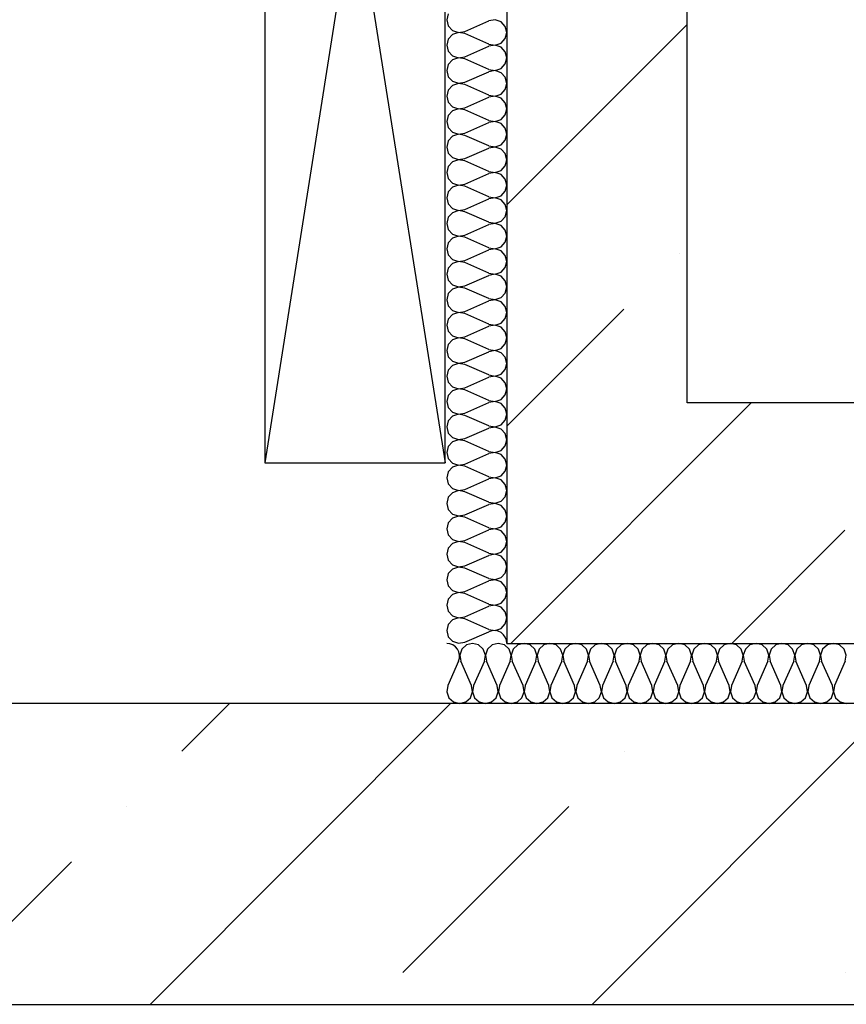
# Model space of a CAD drawing. Units: inches. Extents: x 250344 to 256082, y 105036 to 106256.
# Drawn here: x 254774 to 254788, y 105905 to 105922 of the extents above; entities that cross this region are included whole.
import ezdxf

# ---------------------------------------------------------------- set-up
doc = ezdxf.new("R2010")
doc.units = ezdxf.units.IN
doc.header["$MEASUREMENT"] = 0
for name, color, linetype in [('Columns', 7, 'Continuous'), ('Exterior Walls', 7, 'Continuous'), ('Furniture & Equipment', 7, 'Continuous')]:
    doc.layers.add(name, color=color, linetype=linetype)

msp = doc.modelspace()

# ---------------------------------------------------------------- hatches: boundary and pattern name
at = {"layer": 'Exterior Walls'}
h = msp.add_hatch(dxfattribs=at)
h.set_pattern_fill('SOLID___DOT_DASHED', style=0, pattern_type=2)
h.set_pattern_definition([(45, (253237.125, 104682.4306), (-3.676955, 3.676955), []), (45, (253235.2865, 104684.269), (-3.676955, 3.676955), [3.9, -1.3, 0, -1.3])])
h.paths.add_polyline_path([(254796.267, 105905.411), (254796.267, 105910.411), (254734.259, 105910.411), (254739.259, 105905.411)], flags=0)

# ---------------------------------------------------------------- linework, layer by layer
at = {"layer": 'Columns', "color": 7, "linetype": 'Continuous'}
for p, q in [((254778.231, 105933.411), (254778.231, 105914.411)), ((254781.231, 105933.411), (254778.231, 105914.411)), ((254778.231, 105933.411), (254781.231, 105914.411)), ((254781.231, 105914.411), (254781.231, 105933.411)), ((254778.231, 105914.411), (254781.231, 105914.411))]:
    msp.add_line(p, q, dxfattribs=at)
at = {"layer": 'Exterior Walls', "color": 7, "linetype": 'Continuous'}
for p, q in [((254782.259, 105934.411), (254782.259, 105911.411)), ((254785.259, 105915.411), (254785.259, 105926.411)), ((254796.267, 105915.411), (254785.259, 105915.411)), ((254782.259, 105911.411), (254796.267, 105911.411)), ((254796.267, 105910.411), (254734.259, 105910.411)), ((254739.259, 105905.411), (254796.267, 105905.411))]:
    msp.add_line(p, q, dxfattribs=at)
at = {"layer": 'Exterior Walls', "color": 7}
for p, q in [((254782.259, 105918.7), (254785.259, 105921.7)), ((254785.123, 105917.888), (254785.123, 105917.888)), ((254782.259, 105915.023), (254784.204, 105916.968)), ((254782.324, 105911.411), (254786.324, 105915.411)), ((254786.001, 105911.411), (254787.881, 105913.291))]:
    msp.add_line(p, q, dxfattribs=at)
at = {"layer": 'Furniture & Equipment', "color": 7, "linetype": 'Continuous'}
for p, q in [((254781.284, 105921.877), (254781.259, 105921.777)), ((254781.259, 105921.777), (254781.284, 105921.676)), ((254781.557, 105921.583), (254781.961, 105921.759)), ((254782.064, 105921.776), (254781.961, 105921.759)), ((254782.162, 105921.742), (254782.064, 105921.776)), ((254782.233, 105921.666), (254782.162, 105921.742)), ((254781.284, 105921.676), (254781.355, 105921.6)), ((254781.355, 105921.6), (254781.454, 105921.566)), ((254781.454, 105921.565), (254781.355, 105921.531)), ((254781.454, 105921.566), (254781.557, 105921.583)), ((254781.557, 105921.548), (254781.454, 105921.565)), ((254782.259, 105921.565), (254782.233, 105921.666)), ((254782.233, 105921.465), (254782.259, 105921.565)), ((254781.284, 105921.454), (254781.259, 105921.354)), ((254781.355, 105921.531), (254781.284, 105921.454)), ((254781.961, 105921.372), (254781.557, 105921.548)), ((254782.162, 105921.388), (254782.233, 105921.465)), ((254781.259, 105921.354), (254781.284, 105921.253)), ((254781.284, 105921.253), (254781.355, 105921.177)), ((254781.557, 105921.16), (254781.961, 105921.336)), ((254781.961, 105921.372), (254782.064, 105921.354)), ((254782.064, 105921.353), (254781.961, 105921.336)), ((254782.064, 105921.354), (254782.162, 105921.388)), ((254782.162, 105921.319), (254782.064, 105921.353)), ((254782.233, 105921.243), (254782.162, 105921.319)), ((254782.259, 105921.142), (254782.233, 105921.243)), ((254781.355, 105921.108), (254781.284, 105921.031)), ((254781.355, 105921.177), (254781.454, 105921.143)), ((254781.454, 105921.141), (254781.355, 105921.108)), ((254781.454, 105921.143), (254781.557, 105921.16)), ((254781.557, 105921.124), (254781.454, 105921.141)), ((254781.961, 105920.948), (254781.557, 105921.124)), ((254782.233, 105921.042), (254782.259, 105921.142)), ((254781.284, 105921.031), (254781.259, 105920.931)), ((254781.259, 105920.931), (254781.284, 105920.83)), ((254781.557, 105920.737), (254781.961, 105920.913)), ((254781.961, 105920.948), (254782.064, 105920.931)), ((254782.064, 105920.93), (254781.961, 105920.913)), ((254782.064, 105920.931), (254782.162, 105920.965)), ((254782.162, 105920.896), (254782.064, 105920.93)), ((254782.162, 105920.965), (254782.233, 105921.042)), ((254781.284, 105920.83), (254781.355, 105920.754)), ((254781.355, 105920.754), (254781.454, 105920.72)), ((254782.233, 105920.82), (254782.162, 105920.896)), ((254782.259, 105920.719), (254782.233, 105920.82)), ((254781.284, 105920.608), (254781.259, 105920.508)), ((254781.355, 105920.685), (254781.284, 105920.608)), ((254781.454, 105920.718), (254781.355, 105920.685)), ((254781.454, 105920.72), (254781.557, 105920.737)), ((254781.557, 105920.701), (254781.454, 105920.718)), ((254781.961, 105920.525), (254781.557, 105920.701)), ((254782.162, 105920.542), (254782.233, 105920.618)), ((254782.233, 105920.618), (254782.259, 105920.719)), ((254781.259, 105920.508), (254781.284, 105920.407)), ((254781.557, 105920.314), (254781.961, 105920.49)), ((254781.961, 105920.525), (254782.064, 105920.508)), ((254782.064, 105920.507), (254781.961, 105920.49)), ((254782.064, 105920.508), (254782.162, 105920.542)), ((254782.162, 105920.473), (254782.064, 105920.507)), ((254782.233, 105920.397), (254782.162, 105920.473)), ((254781.284, 105920.407), (254781.355, 105920.331)), ((254781.355, 105920.262), (254781.284, 105920.185)), ((254781.355, 105920.331), (254781.454, 105920.297)), ((254781.454, 105920.295), (254781.355, 105920.262)), ((254781.454, 105920.297), (254781.557, 105920.314)), ((254781.557, 105920.278), (254781.454, 105920.295)), ((254781.961, 105920.102), (254781.557, 105920.278)), ((254782.259, 105920.296), (254782.233, 105920.397)), ((254782.233, 105920.195), (254782.259, 105920.296)), ((254781.284, 105920.185), (254781.259, 105920.085)), ((254781.259, 105920.085), (254781.284, 105919.984)), ((254781.961, 105920.102), (254782.064, 105920.085)), ((254782.064, 105920.085), (254782.162, 105920.119)), ((254782.162, 105920.119), (254782.233, 105920.195)), ((254781.284, 105919.984), (254781.355, 105919.907)), ((254781.557, 105919.891), (254781.961, 105920.067)), ((254782.064, 105920.084), (254781.961, 105920.067)), ((254782.162, 105920.05), (254782.064, 105920.084)), ((254782.233, 105919.974), (254782.162, 105920.05)), ((254782.259, 105919.873), (254782.233, 105919.974)), ((254781.284, 105919.762), (254781.259, 105919.661)), ((254781.355, 105919.839), (254781.284, 105919.762)), ((254781.355, 105919.907), (254781.454, 105919.874)), ((254781.454, 105919.872), (254781.355, 105919.839)), ((254781.454, 105919.874), (254781.557, 105919.891)), ((254781.557, 105919.855), (254781.454, 105919.872)), ((254781.961, 105919.679), (254781.557, 105919.855)), ((254782.162, 105919.696), (254782.233, 105919.772)), ((254782.233, 105919.772), (254782.259, 105919.873)), ((254781.259, 105919.661), (254781.284, 105919.561)), ((254781.557, 105919.468), (254781.961, 105919.644)), ((254781.961, 105919.679), (254782.064, 105919.662)), ((254782.064, 105919.661), (254781.961, 105919.644)), ((254782.064, 105919.662), (254782.162, 105919.696)), ((254782.162, 105919.627), (254782.064, 105919.661)), ((254782.233, 105919.551), (254782.162, 105919.627)), ((254781.284, 105919.561), (254781.355, 105919.484)), ((254781.355, 105919.484), (254781.454, 105919.451)), ((254781.454, 105919.449), (254781.355, 105919.415)), ((254781.454, 105919.451), (254781.557, 105919.468)), ((254781.557, 105919.432), (254781.454, 105919.449)), ((254781.961, 105919.256), (254781.557, 105919.432)), ((254782.259, 105919.45), (254782.233, 105919.551)), ((254782.233, 105919.349), (254782.259, 105919.45)), ((254781.284, 105919.339), (254781.259, 105919.238)), ((254781.355, 105919.415), (254781.284, 105919.339)), ((254782.064, 105919.239), (254782.162, 105919.273)), ((254782.162, 105919.273), (254782.233, 105919.349)), ((254781.259, 105919.238), (254781.284, 105919.138)), ((254781.284, 105919.138), (254781.355, 105919.061)), ((254781.557, 105919.045), (254781.961, 105919.221)), ((254781.961, 105919.256), (254782.064, 105919.239)), ((254782.064, 105919.238), (254781.961, 105919.221)), ((254782.162, 105919.204), (254782.064, 105919.238)), ((254782.233, 105919.127), (254782.162, 105919.204)), ((254782.259, 105919.027), (254782.233, 105919.127)), ((254781.355, 105918.992), (254781.284, 105918.916)), ((254781.355, 105919.061), (254781.454, 105919.028)), ((254781.454, 105919.026), (254781.355, 105918.992)), ((254781.454, 105919.028), (254781.557, 105919.045)), ((254781.557, 105919.009), (254781.454, 105919.026)), ((254781.961, 105918.833), (254781.557, 105919.009)), ((254782.233, 105918.926), (254782.259, 105919.027)), ((254781.284, 105918.916), (254781.259, 105918.815)), ((254781.259, 105918.815), (254781.284, 105918.715)), ((254781.557, 105918.622), (254781.961, 105918.798)), ((254781.961, 105918.833), (254782.064, 105918.816)), ((254782.064, 105918.815), (254781.961, 105918.798)), ((254782.064, 105918.816), (254782.162, 105918.85)), ((254782.162, 105918.781), (254782.064, 105918.815)), ((254782.162, 105918.85), (254782.233, 105918.926)), ((254782.233, 105918.704), (254782.162, 105918.781)), ((254781.284, 105918.715), (254781.355, 105918.638)), ((254781.355, 105918.638), (254781.454, 105918.604)), ((254781.454, 105918.604), (254781.557, 105918.622)), ((254782.259, 105918.604), (254782.233, 105918.704)), ((254781.284, 105918.493), (254781.259, 105918.392)), ((254781.355, 105918.569), (254781.284, 105918.493)), ((254781.454, 105918.603), (254781.355, 105918.569)), ((254781.557, 105918.586), (254781.454, 105918.603)), ((254781.961, 105918.41), (254781.557, 105918.586)), ((254782.162, 105918.427), (254782.233, 105918.503)), ((254782.233, 105918.503), (254782.259, 105918.604)), ((254781.259, 105918.392), (254781.284, 105918.292)), ((254781.284, 105918.292), (254781.355, 105918.215)), ((254781.557, 105918.198), (254781.961, 105918.374)), ((254781.961, 105918.41), (254782.064, 105918.393)), ((254782.064, 105918.391), (254781.961, 105918.374)), ((254782.064, 105918.393), (254782.162, 105918.427)), ((254782.162, 105918.358), (254782.064, 105918.391)), ((254782.233, 105918.281), (254782.162, 105918.358)), ((254781.355, 105918.146), (254781.284, 105918.07)), ((254781.355, 105918.215), (254781.454, 105918.181)), ((254781.454, 105918.18), (254781.355, 105918.146)), ((254781.454, 105918.181), (254781.557, 105918.198)), ((254781.557, 105918.163), (254781.454, 105918.18)), ((254781.961, 105917.987), (254781.557, 105918.163)), ((254782.259, 105918.181), (254782.233, 105918.281)), ((254782.233, 105918.08), (254782.259, 105918.181)), ((254781.284, 105918.07), (254781.259, 105917.969)), ((254781.259, 105917.969), (254781.284, 105917.868)), ((254781.961, 105917.987), (254782.064, 105917.97)), ((254782.064, 105917.968), (254781.961, 105917.951)), ((254782.064, 105917.97), (254782.162, 105918.004)), ((254782.162, 105917.935), (254782.064, 105917.968)), ((254782.162, 105918.004), (254782.233, 105918.08)), ((254781.284, 105917.868), (254781.355, 105917.792)), ((254781.557, 105917.775), (254781.961, 105917.951)), ((254782.233, 105917.858), (254782.162, 105917.935)), ((254782.259, 105917.758), (254782.233, 105917.858)), ((254781.284, 105917.647), (254781.259, 105917.546)), ((254781.355, 105917.723), (254781.284, 105917.647)), ((254781.355, 105917.792), (254781.454, 105917.758)), ((254781.454, 105917.757), (254781.355, 105917.723)), ((254781.454, 105917.758), (254781.557, 105917.775)), ((254781.557, 105917.74), (254781.454, 105917.757)), ((254781.961, 105917.564), (254781.557, 105917.74)), ((254782.162, 105917.581), (254782.233, 105917.657)), ((254782.233, 105917.657), (254782.259, 105917.758)), ((254781.259, 105917.546), (254781.284, 105917.445)), ((254781.557, 105917.352), (254781.961, 105917.528)), ((254781.961, 105917.564), (254782.064, 105917.547)), ((254782.064, 105917.545), (254781.961, 105917.528)), ((254782.064, 105917.547), (254782.162, 105917.581)), ((254782.162, 105917.512), (254782.064, 105917.545)), ((254782.233, 105917.435), (254782.162, 105917.512)), ((254781.284, 105917.445), (254781.355, 105917.369)), ((254781.355, 105917.369), (254781.454, 105917.335)), ((254781.454, 105917.334), (254781.355, 105917.3)), ((254781.454, 105917.335), (254781.557, 105917.352)), ((254781.557, 105917.317), (254781.454, 105917.334)), ((254781.961, 105917.141), (254781.557, 105917.317)), ((254782.259, 105917.335), (254782.233, 105917.435)), ((254782.233, 105917.234), (254782.259, 105917.335)), ((254781.284, 105917.224), (254781.259, 105917.123)), ((254781.355, 105917.3), (254781.284, 105917.224)), ((254781.961, 105917.141), (254782.064, 105917.124)), ((254782.064, 105917.124), (254782.162, 105917.157)), ((254782.162, 105917.157), (254782.233, 105917.234)), ((254781.259, 105917.123), (254781.284, 105917.022)), ((254781.284, 105917.022), (254781.355, 105916.946)), ((254781.557, 105916.929), (254781.961, 105917.105)), ((254782.064, 105917.122), (254781.961, 105917.105)), ((254782.162, 105917.089), (254782.064, 105917.122)), ((254782.233, 105917.012), (254782.162, 105917.089)), ((254782.259, 105916.911), (254782.233, 105917.012)), ((254781.355, 105916.877), (254781.284, 105916.801)), ((254781.355, 105916.946), (254781.454, 105916.912)), ((254781.454, 105916.911), (254781.355, 105916.877)), ((254781.454, 105916.912), (254781.557, 105916.929)), ((254781.557, 105916.894), (254781.454, 105916.911)), ((254781.961, 105916.718), (254781.557, 105916.894)), ((254782.233, 105916.811), (254782.259, 105916.911)), ((254781.284, 105916.801), (254781.259, 105916.7)), ((254781.259, 105916.7), (254781.284, 105916.599)), ((254781.557, 105916.506), (254781.961, 105916.682)), ((254781.961, 105916.718), (254782.064, 105916.701)), ((254782.064, 105916.699), (254781.961, 105916.682)), ((254782.064, 105916.701), (254782.162, 105916.734)), ((254782.162, 105916.665), (254782.064, 105916.699)), ((254782.162, 105916.734), (254782.233, 105916.811)), ((254782.233, 105916.589), (254782.162, 105916.665)), ((254781.284, 105916.599), (254781.355, 105916.523)), ((254781.355, 105916.523), (254781.454, 105916.489)), ((254781.454, 105916.488), (254781.355, 105916.454)), ((254781.454, 105916.489), (254781.557, 105916.506)), ((254781.557, 105916.471), (254781.454, 105916.488)), ((254782.259, 105916.488), (254782.233, 105916.589)), ((254782.233, 105916.388), (254782.259, 105916.488)), ((254781.284, 105916.377), (254781.259, 105916.277)), ((254781.355, 105916.454), (254781.284, 105916.377)), ((254781.961, 105916.295), (254781.557, 105916.471)), ((254782.162, 105916.311), (254782.233, 105916.388)), ((254781.259, 105916.277), (254781.284, 105916.176)), ((254781.284, 105916.176), (254781.355, 105916.1)), ((254781.557, 105916.083), (254781.961, 105916.259)), ((254781.961, 105916.295), (254782.064, 105916.278)), ((254782.064, 105916.276), (254781.961, 105916.259)), ((254782.064, 105916.278), (254782.162, 105916.311)), ((254782.162, 105916.242), (254782.064, 105916.276)), ((254782.233, 105916.166), (254782.162, 105916.242)), ((254782.259, 105916.065), (254782.233, 105916.166)), ((254781.355, 105916.031), (254781.284, 105915.954)), ((254781.355, 105916.1), (254781.454, 105916.066)), ((254781.454, 105916.065), (254781.355, 105916.031)), ((254781.454, 105916.066), (254781.557, 105916.083)), ((254781.557, 105916.048), (254781.454, 105916.065)), ((254781.961, 105915.872), (254781.557, 105916.048)), ((254782.233, 105915.965), (254782.259, 105916.065)), ((254781.284, 105915.954), (254781.259, 105915.854)), ((254781.259, 105915.854), (254781.284, 105915.753)), ((254781.557, 105915.66), (254781.961, 105915.836)), ((254781.961, 105915.872), (254782.064, 105915.854)), ((254782.064, 105915.853), (254781.961, 105915.836)), ((254782.064, 105915.854), (254782.162, 105915.888)), ((254782.162, 105915.819), (254782.064, 105915.853)), ((254782.162, 105915.888), (254782.233, 105915.965)), ((254781.284, 105915.753), (254781.355, 105915.677)), ((254781.355, 105915.677), (254781.454, 105915.643)), ((254782.233, 105915.743), (254782.162, 105915.819)), ((254782.259, 105915.642), (254782.233, 105915.743)), ((254781.284, 105915.531), (254781.259, 105915.431)), ((254781.355, 105915.608), (254781.284, 105915.531)), ((254781.454, 105915.641), (254781.355, 105915.608)), ((254781.454, 105915.643), (254781.557, 105915.66)), ((254781.557, 105915.624), (254781.454, 105915.641)), ((254781.961, 105915.448), (254781.557, 105915.624)), ((254782.162, 105915.465), (254782.233, 105915.542)), ((254782.233, 105915.542), (254782.259, 105915.642)), ((254781.259, 105915.431), (254781.284, 105915.33)), ((254781.557, 105915.237), (254781.961, 105915.413)), ((254781.961, 105915.448), (254782.064, 105915.431)), ((254782.064, 105915.43), (254781.961, 105915.413)), ((254782.064, 105915.431), (254782.162, 105915.465)), ((254782.162, 105915.396), (254782.064, 105915.43)), ((254782.233, 105915.32), (254782.162, 105915.396)), ((254781.284, 105915.33), (254781.355, 105915.254)), ((254781.355, 105915.185), (254781.284, 105915.108)), ((254781.355, 105915.254), (254781.454, 105915.22)), ((254781.454, 105915.218), (254781.355, 105915.185)), ((254781.454, 105915.22), (254781.557, 105915.237)), ((254781.557, 105915.201), (254781.454, 105915.218)), ((254781.961, 105915.025), (254781.557, 105915.201)), ((254782.259, 105915.219), (254782.233, 105915.32)), ((254782.233, 105915.118), (254782.259, 105915.219)), ((254781.284, 105915.108), (254781.259, 105915.008)), ((254781.961, 105915.025), (254782.064, 105915.008)), ((254782.064, 105915.008), (254782.162, 105915.042)), ((254782.162, 105915.042), (254782.233, 105915.118)), ((254781.259, 105915.008), (254781.284, 105914.907)), ((254781.284, 105914.907), (254781.355, 105914.831)), ((254781.557, 105914.814), (254781.961, 105914.99)), ((254782.064, 105915.007), (254781.961, 105914.99)), ((254782.162, 105914.973), (254782.064, 105915.007)), ((254782.233, 105914.897), (254782.162, 105914.973)), ((254782.259, 105914.796), (254782.233, 105914.897)), ((254781.284, 105914.685), (254781.259, 105914.585)), ((254781.355, 105914.762), (254781.284, 105914.685)), ((254781.355, 105914.831), (254781.454, 105914.797)), ((254781.454, 105914.795), (254781.355, 105914.762)), ((254781.454, 105914.797), (254781.557, 105914.814)), ((254781.557, 105914.778), (254781.454, 105914.795)), ((254781.961, 105914.602), (254781.557, 105914.778)), ((254782.162, 105914.619), (254782.233, 105914.695)), ((254782.233, 105914.695), (254782.259, 105914.796)), ((254781.259, 105914.585), (254781.284, 105914.484)), ((254781.557, 105914.391), (254781.961, 105914.567)), ((254781.961, 105914.602), (254782.064, 105914.585)), ((254782.064, 105914.584), (254781.961, 105914.567)), ((254782.064, 105914.585), (254782.162, 105914.619)), ((254782.162, 105914.55), (254782.064, 105914.584)), ((254782.233, 105914.474), (254782.162, 105914.55)), ((254781.284, 105914.484), (254781.355, 105914.407)), ((254781.355, 105914.407), (254781.454, 105914.374)), ((254781.454, 105914.372), (254781.355, 105914.339)), ((254781.454, 105914.374), (254781.557, 105914.391)), ((254781.557, 105914.355), (254781.454, 105914.372)), ((254782.259, 105914.373), (254782.233, 105914.474)), ((254782.233, 105914.272), (254782.259, 105914.373)), ((254781.284, 105914.262), (254781.259, 105914.161)), ((254781.355, 105914.339), (254781.284, 105914.262)), ((254781.961, 105914.179), (254781.557, 105914.355)), ((254782.064, 105914.162), (254782.162, 105914.196)), ((254782.162, 105914.196), (254782.233, 105914.272)), ((254781.259, 105914.161), (254781.284, 105914.061)), ((254781.284, 105914.061), (254781.355, 105913.984)), ((254781.557, 105913.968), (254781.961, 105914.144)), ((254781.961, 105914.179), (254782.064, 105914.162)), ((254782.064, 105914.161), (254781.961, 105914.144)), ((254782.162, 105914.127), (254782.064, 105914.161)), ((254782.233, 105914.051), (254782.162, 105914.127)), ((254782.259, 105913.95), (254782.233, 105914.051)), ((254781.355, 105913.915), (254781.284, 105913.839)), ((254781.355, 105913.984), (254781.454, 105913.951)), ((254781.454, 105913.949), (254781.355, 105913.915)), ((254781.454, 105913.951), (254781.557, 105913.968)), ((254781.557, 105913.932), (254781.454, 105913.949)), ((254781.961, 105913.756), (254781.557, 105913.932)), ((254782.233, 105913.849), (254782.259, 105913.95)), ((254781.284, 105913.839), (254781.259, 105913.738)), ((254781.259, 105913.738), (254781.284, 105913.638)), ((254781.557, 105913.545), (254781.961, 105913.721)), ((254781.961, 105913.756), (254782.064, 105913.739)), ((254782.064, 105913.738), (254781.961, 105913.721)), ((254782.064, 105913.739), (254782.162, 105913.773)), ((254782.162, 105913.704), (254782.064, 105913.738)), ((254782.162, 105913.773), (254782.233, 105913.849)), ((254782.233, 105913.627), (254782.162, 105913.704)), ((254781.284, 105913.638), (254781.355, 105913.561)), ((254781.355, 105913.561), (254781.454, 105913.528)), ((254781.454, 105913.528), (254781.557, 105913.545)), ((254782.259, 105913.527), (254782.233, 105913.627)), ((254781.284, 105913.416), (254781.259, 105913.315)), ((254781.355, 105913.492), (254781.284, 105913.416)), ((254781.454, 105913.526), (254781.355, 105913.492)), ((254781.557, 105913.509), (254781.454, 105913.526)), ((254781.961, 105913.333), (254781.557, 105913.509)), ((254782.162, 105913.35), (254782.233, 105913.426)), ((254782.233, 105913.426), (254782.259, 105913.527)), ((254781.259, 105913.315), (254781.284, 105913.215)), ((254781.284, 105913.215), (254781.355, 105913.138)), ((254781.557, 105913.122), (254781.961, 105913.298)), ((254781.961, 105913.333), (254782.064, 105913.316)), ((254782.064, 105913.315), (254781.961, 105913.298)), ((254782.064, 105913.316), (254782.162, 105913.35)), ((254782.162, 105913.281), (254782.064, 105913.315)), ((254782.233, 105913.204), (254782.162, 105913.281)), ((254781.355, 105913.069), (254781.284, 105912.993)), ((254781.355, 105913.138), (254781.454, 105913.104)), ((254781.454, 105913.103), (254781.355, 105913.069)), ((254781.454, 105913.104), (254781.557, 105913.122)), ((254781.557, 105913.086), (254781.454, 105913.103)), ((254781.961, 105912.91), (254781.557, 105913.086)), ((254782.259, 105913.104), (254782.233, 105913.204)), ((254782.233, 105913.003), (254782.259, 105913.104)), ((254781.284, 105912.993), (254781.259, 105912.892)), ((254781.259, 105912.892), (254781.284, 105912.792)), ((254781.961, 105912.91), (254782.064, 105912.893)), ((254782.064, 105912.891), (254781.961, 105912.874)), ((254782.064, 105912.893), (254782.162, 105912.927)), ((254782.162, 105912.858), (254782.064, 105912.891)), ((254782.162, 105912.927), (254782.233, 105913.003)), ((254781.284, 105912.792), (254781.355, 105912.715)), ((254781.557, 105912.698), (254781.961, 105912.874)), ((254782.233, 105912.781), (254782.162, 105912.858)), ((254782.259, 105912.681), (254782.233, 105912.781)), ((254781.284, 105912.57), (254781.259, 105912.469)), ((254781.355, 105912.646), (254781.284, 105912.57)), ((254781.355, 105912.715), (254781.454, 105912.681)), ((254781.454, 105912.68), (254781.355, 105912.646)), ((254781.454, 105912.681), (254781.557, 105912.698)), ((254781.557, 105912.663), (254781.454, 105912.68)), ((254781.961, 105912.487), (254781.557, 105912.663)), ((254782.162, 105912.504), (254782.233, 105912.58)), ((254782.233, 105912.58), (254782.259, 105912.681)), ((254781.259, 105912.469), (254781.284, 105912.368)), ((254781.557, 105912.275), (254781.961, 105912.451)), ((254781.961, 105912.487), (254782.064, 105912.47)), ((254782.064, 105912.468), (254781.961, 105912.451)), ((254782.064, 105912.47), (254782.162, 105912.504)), ((254782.162, 105912.435), (254782.064, 105912.468)), ((254782.233, 105912.358), (254782.162, 105912.435)), ((254781.284, 105912.368), (254781.355, 105912.292)), ((254781.355, 105912.292), (254781.454, 105912.258)), ((254781.454, 105912.257), (254781.355, 105912.223)), ((254781.454, 105912.258), (254781.557, 105912.275)), ((254781.557, 105912.24), (254781.454, 105912.257)), ((254781.961, 105912.064), (254781.557, 105912.24)), ((254782.259, 105912.258), (254782.233, 105912.358)), ((254782.233, 105912.157), (254782.259, 105912.258)), ((254781.284, 105912.147), (254781.259, 105912.046)), ((254781.355, 105912.223), (254781.284, 105912.147)), ((254782.064, 105912.047), (254782.162, 105912.081)), ((254782.162, 105912.081), (254782.233, 105912.157)), ((254781.259, 105912.046), (254781.284, 105911.945)), ((254781.284, 105911.945), (254781.355, 105911.869)), ((254781.557, 105911.852), (254781.961, 105912.028)), ((254781.961, 105912.064), (254782.064, 105912.047)), ((254782.064, 105912.045), (254781.961, 105912.028)), ((254782.162, 105912.012), (254782.064, 105912.045)), ((254782.233, 105911.935), (254782.162, 105912.012)), ((254782.259, 105911.835), (254782.233, 105911.935)), ((254781.355, 105911.8), (254781.284, 105911.724)), ((254781.355, 105911.869), (254781.454, 105911.835)), ((254781.454, 105911.834), (254781.355, 105911.8)), ((254781.454, 105911.835), (254781.557, 105911.852)), ((254781.557, 105911.817), (254781.454, 105911.834)), ((254781.961, 105911.641), (254781.557, 105911.817)), ((254782.233, 105911.734), (254782.259, 105911.835)), ((254781.284, 105911.724), (254781.259, 105911.623)), ((254781.259, 105911.623), (254781.284, 105911.522)), ((254781.557, 105911.429), (254781.961, 105911.605)), ((254781.961, 105911.641), (254782.064, 105911.624)), ((254782.011, 105911.62), (254781.961, 105911.605)), ((254782.064, 105911.622), (254782.011, 105911.62)), ((254782.064, 105911.624), (254782.162, 105911.657)), ((254782.115, 105911.612), (254782.064, 105911.622)), ((254782.162, 105911.589), (254782.115, 105911.612)), ((254782.162, 105911.657), (254782.233, 105911.734)), ((254782.202, 105911.555), (254782.162, 105911.589)), ((254781.311, 105911.405), (254781.259, 105911.411)), ((254781.284, 105911.522), (254781.355, 105911.446)), ((254781.355, 105911.446), (254781.454, 105911.412)), ((254781.454, 105911.412), (254781.557, 105911.429)), ((254781.687, 105911.411), (254781.585, 105911.386)), ((254781.789, 105911.386), (254781.687, 105911.411)), ((254782.116, 105911.411), (254782.014, 105911.386)), ((254782.218, 105911.386), (254782.116, 105911.411)), ((254782.233, 105911.512), (254782.202, 105911.555)), ((254782.252, 105911.463), (254782.233, 105911.512)), ((254782.259, 105911.411), (254782.252, 105911.463)), ((254782.545, 105911.411), (254782.443, 105911.386)), ((254782.647, 105911.386), (254782.545, 105911.411)), ((254782.974, 105911.411), (254782.872, 105911.386)), ((254783.076, 105911.386), (254782.974, 105911.411)), ((254783.403, 105911.411), (254783.301, 105911.386)), ((254783.505, 105911.386), (254783.403, 105911.411)), ((254783.831, 105911.411), (254783.729, 105911.386)), ((254783.933, 105911.386), (254783.831, 105911.411)), ((254784.26, 105911.411), (254784.158, 105911.386)), ((254784.362, 105911.386), (254784.26, 105911.411)), ((254784.689, 105911.411), (254784.587, 105911.386)), ((254784.791, 105911.386), (254784.689, 105911.411)), ((254785.118, 105911.411), (254785.016, 105911.386)), ((254785.22, 105911.386), (254785.118, 105911.411)), ((254785.547, 105911.411), (254785.445, 105911.386)), ((254785.649, 105911.386), (254785.547, 105911.411)), ((254785.975, 105911.411), (254785.873, 105911.386)), ((254786.077, 105911.386), (254785.975, 105911.411)), ((254786.404, 105911.411), (254786.302, 105911.386)), ((254786.506, 105911.386), (254786.404, 105911.411)), ((254786.833, 105911.411), (254786.731, 105911.386)), ((254786.935, 105911.386), (254786.833, 105911.411)), ((254787.262, 105911.411), (254787.16, 105911.386)), ((254787.364, 105911.386), (254787.262, 105911.411)), ((254787.691, 105911.411), (254787.589, 105911.386)), ((254787.793, 105911.386), (254787.691, 105911.411)), ((254781.361, 105911.386), (254781.311, 105911.405)), ((254781.404, 105911.355), (254781.361, 105911.386)), ((254781.438, 105911.315), (254781.404, 105911.355)), ((254781.461, 105911.268), (254781.438, 105911.315)), ((254781.472, 105911.216), (254781.461, 105911.268)), ((254781.508, 105911.315), (254781.474, 105911.216)), ((254781.585, 105911.386), (254781.508, 105911.315)), ((254781.867, 105911.315), (254781.789, 105911.386)), ((254781.901, 105911.216), (254781.867, 105911.315)), ((254781.937, 105911.315), (254781.902, 105911.216)), ((254782.014, 105911.386), (254781.937, 105911.315)), ((254782.296, 105911.315), (254782.218, 105911.386)), ((254782.33, 105911.216), (254782.296, 105911.315)), ((254782.365, 105911.315), (254782.331, 105911.216)), ((254782.443, 105911.386), (254782.365, 105911.315)), ((254782.724, 105911.315), (254782.647, 105911.386)), ((254782.759, 105911.216), (254782.724, 105911.315)), ((254782.794, 105911.315), (254782.76, 105911.216)), ((254782.872, 105911.386), (254782.794, 105911.315)), ((254783.153, 105911.315), (254783.076, 105911.386)), ((254783.187, 105911.216), (254783.153, 105911.315)), ((254783.223, 105911.315), (254783.189, 105911.216)), ((254783.301, 105911.386), (254783.223, 105911.315)), ((254783.582, 105911.315), (254783.505, 105911.386)), ((254783.616, 105911.216), (254783.582, 105911.315)), ((254783.652, 105911.315), (254783.618, 105911.216)), ((254783.729, 105911.386), (254783.652, 105911.315)), ((254784.011, 105911.315), (254783.933, 105911.386)), ((254784.045, 105911.216), (254784.011, 105911.315)), ((254784.081, 105911.315), (254784.046, 105911.216)), ((254784.158, 105911.386), (254784.081, 105911.315)), ((254784.44, 105911.315), (254784.362, 105911.386)), ((254784.474, 105911.216), (254784.44, 105911.315)), ((254784.509, 105911.315), (254784.475, 105911.216)), ((254784.587, 105911.386), (254784.509, 105911.315)), ((254784.868, 105911.315), (254784.791, 105911.386)), ((254784.903, 105911.216), (254784.868, 105911.315)), ((254784.938, 105911.315), (254784.904, 105911.216)), ((254785.016, 105911.386), (254784.938, 105911.315)), ((254785.297, 105911.315), (254785.22, 105911.386)), ((254785.331, 105911.216), (254785.297, 105911.315)), ((254785.367, 105911.315), (254785.333, 105911.216)), ((254785.445, 105911.386), (254785.367, 105911.315)), ((254785.726, 105911.315), (254785.649, 105911.386)), ((254785.76, 105911.216), (254785.726, 105911.315)), ((254785.796, 105911.315), (254785.762, 105911.216)), ((254785.873, 105911.386), (254785.796, 105911.315)), ((254786.155, 105911.315), (254786.077, 105911.386)), ((254786.189, 105911.216), (254786.155, 105911.315)), ((254786.225, 105911.315), (254786.19, 105911.216)), ((254786.302, 105911.386), (254786.225, 105911.315)), ((254786.584, 105911.315), (254786.506, 105911.386)), ((254786.618, 105911.216), (254786.584, 105911.315)), ((254786.653, 105911.315), (254786.619, 105911.216)), ((254786.731, 105911.386), (254786.653, 105911.315)), ((254787.012, 105911.315), (254786.935, 105911.386)), ((254787.047, 105911.216), (254787.012, 105911.315)), ((254787.082, 105911.315), (254787.048, 105911.216)), ((254787.16, 105911.386), (254787.082, 105911.315)), ((254787.441, 105911.315), (254787.364, 105911.386)), ((254787.475, 105911.216), (254787.441, 105911.315)), ((254787.511, 105911.315), (254787.477, 105911.216)), ((254787.589, 105911.386), (254787.511, 105911.315)), ((254787.87, 105911.315), (254787.793, 105911.386)), ((254787.904, 105911.216), (254787.87, 105911.315)), ((254781.455, 105911.113), (254781.277, 105910.709)), ((254781.455, 105911.113), (254781.47, 105911.164)), ((254781.47, 105911.164), (254781.472, 105911.216)), ((254781.474, 105911.216), (254781.491, 105911.113)), ((254781.669, 105910.709), (254781.491, 105911.113)), ((254781.884, 105911.113), (254781.705, 105910.709)), ((254781.884, 105911.113), (254781.901, 105911.216)), ((254781.902, 105911.216), (254781.92, 105911.113)), ((254782.098, 105910.709), (254781.92, 105911.113)), ((254782.313, 105911.113), (254782.134, 105910.709)), ((254782.313, 105911.113), (254782.33, 105911.216)), ((254782.331, 105911.216), (254782.349, 105911.113)), ((254782.527, 105910.709), (254782.349, 105911.113)), ((254782.741, 105911.113), (254782.563, 105910.709)), ((254782.741, 105911.113), (254782.759, 105911.216)), ((254782.76, 105911.216), (254782.777, 105911.113)), ((254782.956, 105910.709), (254782.777, 105911.113)), ((254783.17, 105911.113), (254782.992, 105910.709)), ((254783.17, 105911.113), (254783.187, 105911.216)), ((254783.189, 105911.216), (254783.206, 105911.113)), ((254783.385, 105910.709), (254783.206, 105911.113)), ((254783.599, 105911.113), (254783.421, 105910.709)), ((254783.599, 105911.113), (254783.616, 105911.216)), ((254783.618, 105911.216), (254783.635, 105911.113)), ((254783.813, 105910.709), (254783.635, 105911.113)), ((254784.028, 105911.113), (254783.849, 105910.709)), ((254784.028, 105911.113), (254784.045, 105911.216)), ((254784.046, 105911.216), (254784.064, 105911.113)), ((254784.242, 105910.709), (254784.064, 105911.113)), ((254784.457, 105911.113), (254784.278, 105910.709)), ((254784.457, 105911.113), (254784.474, 105911.216)), ((254784.475, 105911.216), (254784.493, 105911.113)), ((254784.671, 105910.709), (254784.493, 105911.113)), ((254784.885, 105911.113), (254784.707, 105910.709)), ((254784.885, 105911.113), (254784.903, 105911.216)), ((254784.904, 105911.216), (254784.921, 105911.113)), ((254785.1, 105910.709), (254784.921, 105911.113)), ((254785.314, 105911.113), (254785.136, 105910.709)), ((254785.314, 105911.113), (254785.331, 105911.216)), ((254785.333, 105911.216), (254785.35, 105911.113)), ((254785.529, 105910.709), (254785.35, 105911.113)), ((254785.743, 105911.113), (254785.565, 105910.709)), ((254785.743, 105911.113), (254785.76, 105911.216)), ((254785.762, 105911.216), (254785.779, 105911.113)), ((254785.957, 105910.709), (254785.779, 105911.113)), ((254786.172, 105911.113), (254785.993, 105910.709)), ((254786.172, 105911.113), (254786.189, 105911.216)), ((254786.19, 105911.216), (254786.208, 105911.113)), ((254786.386, 105910.709), (254786.208, 105911.113)), ((254786.601, 105911.113), (254786.422, 105910.709)), ((254786.601, 105911.113), (254786.618, 105911.216)), ((254786.619, 105911.216), (254786.637, 105911.113)), ((254786.815, 105910.709), (254786.637, 105911.113)), ((254787.029, 105911.113), (254786.851, 105910.709)), ((254787.029, 105911.113), (254787.047, 105911.216)), ((254787.048, 105911.216), (254787.065, 105911.113)), ((254787.244, 105910.709), (254787.065, 105911.113)), ((254787.458, 105911.113), (254787.28, 105910.709)), ((254787.458, 105911.113), (254787.475, 105911.216)), ((254787.477, 105911.216), (254787.494, 105911.113)), ((254787.673, 105910.709), (254787.494, 105911.113)), ((254787.887, 105911.113), (254787.709, 105910.709)), ((254787.887, 105911.113), (254787.904, 105911.216)), ((254781.277, 105910.709), (254781.259, 105910.606)), ((254781.259, 105910.606), (254781.293, 105910.508)), ((254781.652, 105910.508), (254781.687, 105910.606)), ((254781.687, 105910.606), (254781.669, 105910.709)), ((254781.705, 105910.709), (254781.688, 105910.606)), ((254781.688, 105910.606), (254781.722, 105910.508)), ((254782.081, 105910.508), (254782.115, 105910.606)), ((254782.115, 105910.606), (254782.098, 105910.709)), ((254782.134, 105910.709), (254782.117, 105910.606)), ((254782.117, 105910.606), (254782.151, 105910.508)), ((254782.51, 105910.508), (254782.544, 105910.606)), ((254782.544, 105910.606), (254782.527, 105910.709)), ((254782.563, 105910.709), (254782.546, 105910.606)), ((254782.546, 105910.606), (254782.58, 105910.508)), ((254782.939, 105910.508), (254782.973, 105910.606)), ((254782.973, 105910.606), (254782.956, 105910.709)), ((254782.992, 105910.709), (254782.974, 105910.606)), ((254782.974, 105910.606), (254783.009, 105910.508)), ((254783.368, 105910.508), (254783.402, 105910.606)), ((254783.402, 105910.606), (254783.385, 105910.709)), ((254783.421, 105910.709), (254783.403, 105910.606)), ((254783.403, 105910.606), (254783.437, 105910.508)), ((254783.796, 105910.508), (254783.831, 105910.606)), ((254783.831, 105910.606), (254783.813, 105910.709)), ((254783.849, 105910.709), (254783.832, 105910.606)), ((254783.832, 105910.606), (254783.866, 105910.508)), ((254784.225, 105910.508), (254784.259, 105910.606)), ((254784.259, 105910.606), (254784.242, 105910.709)), ((254784.278, 105910.709), (254784.261, 105910.606)), ((254784.261, 105910.606), (254784.295, 105910.508)), ((254784.654, 105910.508), (254784.688, 105910.606)), ((254784.688, 105910.606), (254784.671, 105910.709)), ((254784.707, 105910.709), (254784.69, 105910.606)), ((254784.69, 105910.606), (254784.724, 105910.508)), ((254785.083, 105910.508), (254785.117, 105910.606)), ((254785.117, 105910.606), (254785.1, 105910.709)), ((254785.136, 105910.709), (254785.118, 105910.606)), ((254785.118, 105910.606), (254785.153, 105910.508)), ((254785.512, 105910.508), (254785.546, 105910.606)), ((254785.546, 105910.606), (254785.529, 105910.709)), ((254785.565, 105910.709), (254785.547, 105910.606)), ((254785.547, 105910.606), (254785.581, 105910.508)), ((254785.94, 105910.508), (254785.975, 105910.606)), ((254785.975, 105910.606), (254785.957, 105910.709)), ((254785.993, 105910.709), (254785.976, 105910.606)), ((254785.976, 105910.606), (254786.01, 105910.508)), ((254786.369, 105910.508), (254786.403, 105910.606)), ((254786.403, 105910.606), (254786.386, 105910.709)), ((254786.422, 105910.709), (254786.405, 105910.606)), ((254786.405, 105910.606), (254786.439, 105910.508)), ((254786.798, 105910.508), (254786.832, 105910.606)), ((254786.832, 105910.606), (254786.815, 105910.709)), ((254786.851, 105910.709), (254786.834, 105910.606)), ((254786.834, 105910.606), (254786.868, 105910.508)), ((254787.227, 105910.508), (254787.261, 105910.606)), ((254787.261, 105910.606), (254787.244, 105910.709)), ((254787.28, 105910.709), (254787.262, 105910.606)), ((254787.262, 105910.606), (254787.297, 105910.508)), ((254787.656, 105910.508), (254787.69, 105910.606)), ((254787.69, 105910.606), (254787.673, 105910.709)), ((254787.709, 105910.709), (254787.691, 105910.606)), ((254787.691, 105910.606), (254787.725, 105910.508)), ((254781.293, 105910.508), (254781.371, 105910.437)), ((254781.371, 105910.437), (254781.473, 105910.411)), ((254781.473, 105910.411), (254781.575, 105910.437)), ((254781.575, 105910.437), (254781.652, 105910.508)), ((254781.722, 105910.508), (254781.8, 105910.437)), ((254781.8, 105910.437), (254781.902, 105910.411)), ((254781.902, 105910.411), (254782.004, 105910.437)), ((254782.004, 105910.437), (254782.081, 105910.508)), ((254782.151, 105910.508), (254782.229, 105910.437)), ((254782.229, 105910.437), (254782.331, 105910.411)), ((254782.331, 105910.411), (254782.433, 105910.437)), ((254782.433, 105910.437), (254782.51, 105910.508)), ((254782.58, 105910.508), (254782.657, 105910.437)), ((254782.657, 105910.437), (254782.759, 105910.411)), ((254782.759, 105910.411), (254782.861, 105910.437)), ((254782.861, 105910.437), (254782.939, 105910.508)), ((254783.009, 105910.508), (254783.086, 105910.437)), ((254783.086, 105910.437), (254783.188, 105910.411)), ((254783.188, 105910.411), (254783.29, 105910.437)), ((254783.29, 105910.437), (254783.368, 105910.508)), ((254783.437, 105910.508), (254783.515, 105910.437)), ((254783.515, 105910.437), (254783.617, 105910.411)), ((254783.617, 105910.411), (254783.719, 105910.437)), ((254783.719, 105910.437), (254783.796, 105910.508)), ((254783.866, 105910.508), (254783.944, 105910.437)), ((254783.944, 105910.437), (254784.046, 105910.411)), ((254784.046, 105910.411), (254784.148, 105910.437)), ((254784.148, 105910.437), (254784.225, 105910.508)), ((254784.295, 105910.508), (254784.373, 105910.437)), ((254784.373, 105910.437), (254784.475, 105910.411)), ((254784.475, 105910.411), (254784.577, 105910.437)), ((254784.577, 105910.437), (254784.654, 105910.508)), ((254784.724, 105910.508), (254784.801, 105910.437)), ((254784.801, 105910.437), (254784.903, 105910.411)), ((254784.903, 105910.411), (254785.005, 105910.437)), ((254785.005, 105910.437), (254785.083, 105910.508)), ((254785.153, 105910.508), (254785.23, 105910.437)), ((254785.23, 105910.437), (254785.332, 105910.411)), ((254785.332, 105910.411), (254785.434, 105910.437)), ((254785.434, 105910.437), (254785.512, 105910.508)), ((254785.581, 105910.508), (254785.659, 105910.437)), ((254785.659, 105910.437), (254785.761, 105910.411)), ((254785.761, 105910.411), (254785.863, 105910.437)), ((254785.863, 105910.437), (254785.94, 105910.508)), ((254786.01, 105910.508), (254786.088, 105910.437)), ((254786.088, 105910.437), (254786.19, 105910.411)), ((254786.19, 105910.411), (254786.292, 105910.437)), ((254786.292, 105910.437), (254786.369, 105910.508)), ((254786.439, 105910.508), (254786.517, 105910.437)), ((254786.517, 105910.437), (254786.619, 105910.411)), ((254786.619, 105910.411), (254786.721, 105910.437)), ((254786.721, 105910.437), (254786.798, 105910.508)), ((254786.868, 105910.508), (254786.945, 105910.437)), ((254786.945, 105910.437), (254787.047, 105910.411)), ((254787.047, 105910.411), (254787.149, 105910.437)), ((254787.149, 105910.437), (254787.227, 105910.508)), ((254787.297, 105910.508), (254787.374, 105910.437)), ((254787.374, 105910.437), (254787.476, 105910.411)), ((254787.476, 105910.411), (254787.578, 105910.437)), ((254787.578, 105910.437), (254787.656, 105910.508)), ((254787.725, 105910.508), (254787.803, 105910.437)), ((254787.803, 105910.437), (254787.905, 105910.411))]:
    msp.add_line(p, q, dxfattribs=at)

doc.saveas('drawing.dxf')
